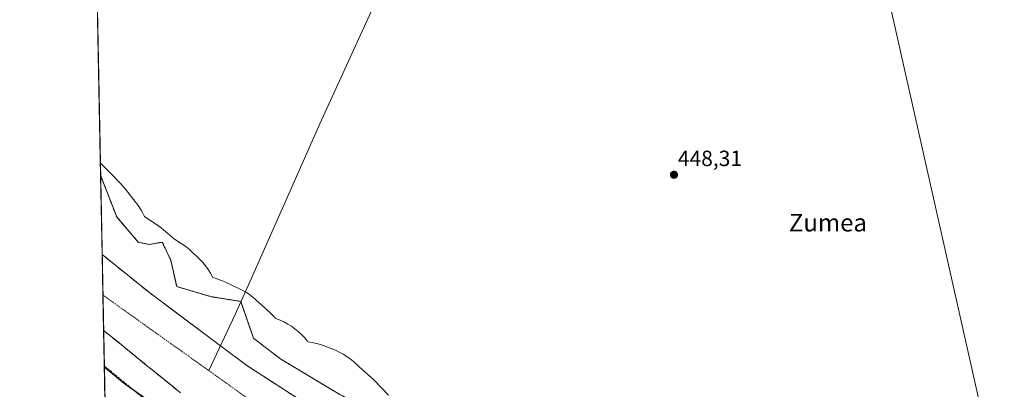
# Model space of a CAD drawing. Units: metres. Extents: x 634693 to 638149, y 4732059 to 4734440.
# Drawn here: x 634693 to 635140, y 4732391 to 4732559 of the extents above; entities that cross this region are included whole.
import ezdxf
from ezdxf.enums import TextEntityAlignment as Align

# ---------------------------------------------------------------- set-up
doc = ezdxf.new("R2010")
doc.units = ezdxf.units.M
doc.header["$MEASUREMENT"] = 0
for name, pattern in [('TRAZO_Y_PUNTO', [1, 0.5, -0.25, 0, -0.25]), ('TRAZOS', [0.75, 0.5, -0.25]), ('TRAZOSX2', [1.5, 1, -0.5])]:
    doc.linetypes.add(name, pattern=pattern)
for name, color, linetype, lineweight in [('Arbolado forestal', 92, 'TRAZOS', 0), ('Arbolado forestal CxS', 92, 'Continuous', 0), ('Carátula', 7, 'Continuous', 5), ('Comarca CxS', 133, 'Continuous', 0), ('Comunidad Autónoma CxS', 142, 'Continuous', 0), ('Corriente natural Cxs', 5, 'Continuous', 13), ('Corriente natural eje', 5, 'TRAZO_Y_PUNTO', 0), ('Corriente natural lineal', 142, 'Continuous', 13), ('Corriente natural superficial', 5, 'Continuous', 13), ('Cultivos herbáceos CxS', 92, 'Continuous', 0), ('Curva de nivel maestra', 36, 'Continuous', 30), ('Entidad de ámbito territorial CxS', 92, 'Continuous', 0), ('Espacio natural protegido', 2, 'Continuous', 13), ('Espacio natural protegido CxS', 2, 'Continuous', 0), ('Municipio CxS', 142, 'Continuous', 0), ('Provincia CxS', 1, 'Continuous', 0), ('Punto de cota en terreno', 7, 'Continuous', 0), ('Rótulo de punto de cota en terreno', 19, 'Continuous', 0), ('Senda', 19, 'TRAZOSX2', 0), ('Suelo desnudo', 252, 'Continuous', 0), ('Suelo desnudo CxS', 43, 'Continuous', 0), ('Texto cartográfico', 19, 'Continuous', 0)]:
    doc.layers.add(name, color=color, linetype=linetype, lineweight=lineweight)
doc.styles.add('Arial', font='txt', dxfattribs={"height": 0.2})

# ---------------------------------------------------------------- blocks, each defined once
blk = doc.blocks.new('*U163')
at = {"layer": 'Arbolado forestal CxS', "color": 92, "linetype": 'Continuous', "lineweight": 0}
for points in [[(634850.72, 4732366.26, 445.8), (634795.91, 4732401.67, 445.69), (634784.52, 4732410.19, 445.64), (634751.77, 4732434.68, 445.58), (634730.16, 4732452.11, 445.76), (634729.46, 4732488.09, 448.62), (634736.76, 4732469.2, 448.8), (634746.58, 4732457.74, 448.61), (634746.58, 4732457.74, 448.61), (634751.48, 4732456.65, 448.56), (634757.48, 4732457.74, 448.5), (634761.3, 4732449.56, 448.55), (634764.02, 4732437.56, 448.26), (634779.75, 4732432.95, 448.73), (634793.15, 4732430.79, 447.63), (634798.92, 4732414.11, 448.03), (634810.92, 4732404.83, 448.37), (634838.18, 4732388.47, 448.56)], [(634731.4, 4732388.69, 455.06), (634730.84, 4732417.6, 446.31), (634730.84, 4732417.6, 446.31), (634730.96, 4732417.5, 446.29), (634734.84, 4732414.35, 445.98), (634738.73, 4732411.2, 446.13), (634742.61, 4732408.06, 445.98), (634746.5, 4732404.91, 446.15), (634750.38, 4732401.76, 446.58), (634754.26, 4732398.61, 446.86), (634758.15, 4732395.46, 446.3), (634761.92, 4732392.39, 445.92), (634765.8, 4732389.24, 446.52)]]:
    blk.add_polyline3d(points, dxfattribs=at)
blk = doc.blocks.new('*U167')
at = {"layer": 'Suelo desnudo CxS', "color": 43, "linetype": 'Continuous', "lineweight": 0}
blk.add_polyline3d([(634765.8, 4732389.24, 446.52), (634761.92, 4732392.39, 445.92), (634758.15, 4732395.46, 446.3), (634754.26, 4732398.61, 446.86), (634750.38, 4732401.76, 446.58), (634746.5, 4732404.91, 446.15), (634742.61, 4732408.06, 445.98), (634738.73, 4732411.2, 446.13), (634734.84, 4732414.35, 445.98), (634730.96, 4732417.5, 446.29), (634730.84, 4732417.6, 446.31), (634730.84, 4732417.6, 446.31), (634730.16, 4732452.11, 445.76), (634751.77, 4732434.68, 445.58), (634784.52, 4732410.19, 445.64), (634795.91, 4732401.67, 445.69), (634850.72, 4732366.26, 445.8)], dxfattribs=at)
blk = doc.blocks.new('*U168')
at = {"layer": 'Corriente natural Cxs', "color": 5, "linetype": 'Continuous', "lineweight": 13}
blk.add_polyline3d([(634765.8, 4732389.24, 446.52), (634761.92, 4732392.39, 445.92), (634758.15, 4732395.46, 446.3), (634754.26, 4732398.61, 446.86), (634750.38, 4732401.76, 446.58), (634746.5, 4732404.91, 446.15), (634742.61, 4732408.06, 445.98), (634738.73, 4732411.2, 446.13), (634734.84, 4732414.35, 445.98), (634730.96, 4732417.5, 446.29), (634730.84, 4732417.6, 446.31), (634730.84, 4732417.6, 446.31), (634730.16, 4732452.11, 445.76), (634751.77, 4732434.68, 445.58), (634784.52, 4732410.19, 445.64), (634795.91, 4732401.67, 445.69), (634850.72, 4732366.26, 445.8)], dxfattribs=at)
blk = doc.blocks.new('5PATER')
at = {"layer": 'Carátula', "linetype": 'Continuous', "lineweight": 5}
h = blk.add_hatch(color=250, dxfattribs=at)
edge = h.paths.add_edge_path()
edge.add_ellipse((0, 0.01), major_axis=(-1.33, -1.34), ratio=0.999422, start_angle=0, end_angle=360)

msp = doc.modelspace()

# ---------------------------------------------------------------- linework, layer by layer
at = {"layer": 'Arbolado forestal', "color": 92, "linetype": 'TRAZOS', "lineweight": 0}
for points in [[(634730.16, 4732452.11, 445.76), (634729.46, 4732488.1, 448.62)], [(635034.83, 4732281.97, 447.79), (634957.38, 4732326.16, 447.15), (634838.18, 4732388.47, 448.56), (634810.92, 4732404.83, 448.37), (634798.92, 4732414.11, 448.03), (634793.19, 4732430.66, 447.64), (634793.15, 4732430.79, 447.63), (634779.75, 4732432.95, 448.73), (634764.02, 4732437.56, 448.26), (634761.3, 4732449.56, 448.55), (634757.48, 4732457.74, 448.5), (634751.48, 4732456.65, 448.56), (634746.58, 4732457.74, 448.61), (634736.76, 4732469.2, 448.8), (634729.46, 4732488.1, 448.62)], [(635142.05, 4732239, 445.55), (635133.83, 4732237.56, 445.54), (635125.52, 4732236.73, 445.56), (635117.17, 4732236.5, 445.5), (635108.83, 4732236.87, 445.27), (635100.54, 4732237.85, 445.33), (635092.34, 4732239.43, 445.16), (635084.27, 4732241.59, 445.15), (635076.38, 4732244.33, 445.2), (635068.72, 4732247.64, 445.24), (635061.31, 4732251.49, 445.58), (635054.2, 4732255.87, 445.59), (635011.81, 4732278.24, 445.77), (634965.25, 4732303.81, 445.4), (634927.53, 4732323.74, 445.99), (634910.68, 4732332.64, 446.27), (634850.72, 4732366.26, 445.8), (634795.91, 4732401.67, 445.69), (634784.52, 4732410.19, 445.64), (634783.88, 4732410.67, 445.59), (634751.77, 4732434.68, 445.58), (634730.16, 4732452.11, 445.76)], [(634731.4, 4732388.69, 455.06), (634731.15, 4732401.54, 449.5), (634730.84, 4732417.6, 446.31)], [(634765.8, 4732389.24, 446.52), (634761.92, 4732392.39, 445.92), (634758.15, 4732395.46, 446.3), (634754.26, 4732398.61, 446.86), (634750.38, 4732401.76, 446.58), (634746.5, 4732404.91, 446.15), (634742.61, 4732408.06, 445.98), (634738.73, 4732411.2, 446.13), (634734.84, 4732414.35, 445.98), (634730.96, 4732417.5, 446.29), (634730.84, 4732417.6, 446.31), (634730.84, 4732417.6, 446.31)]]:
    msp.add_polyline3d(points, dxfattribs=at)
at = {"layer": 'Comarca CxS', "color": 133, "linetype": 'Continuous', "lineweight": 0}
msp.add_polyline3d([(637452.07, 4732112.67, 495.5), (634737.83, 4732059.04, 516.48), (634692.71, 4734372.39, 482.33), (638102.88, 4734439.77, 525.41), (638134.48, 4732858.68, 521.43), (638149.12, 4732126.44, 494.64), (637452.07, 4732112.67, 495.5)], close=True, dxfattribs=at)
msp.add_polyline3d([(637452.07, 4732112.67, 495.5), (634737.83, 4732059.04, 516.48), (634692.71, 4734372.39, 482.33), (638102.88, 4734439.77, 525.41), (638134.48, 4732858.68, 521.43), (638149.12, 4732126.44, 494.64), (637452.07, 4732112.67, 495.5)], close=True, dxfattribs=at)
at = {"layer": 'Comunidad Autónoma CxS', "color": 142, "linetype": 'Continuous', "lineweight": 0}
msp.add_polyline3d([(637452.07, 4732112.67, 495.5), (634737.83, 4732059.04, 516.48), (634692.71, 4734372.39, 482.33), (638102.88, 4734439.77, 525.41), (638134.48, 4732858.68, 521.43), (638149.12, 4732126.44, 494.64), (637452.07, 4732112.67, 495.5)], close=True, dxfattribs=at)
msp.add_polyline3d([(637452.07, 4732112.67, 495.5), (634737.83, 4732059.04, 516.48), (634692.71, 4734372.39, 482.33), (638102.88, 4734439.77, 525.41), (638134.48, 4732858.68, 521.43), (638149.12, 4732126.44, 494.64), (637452.07, 4732112.67, 495.5)], close=True, dxfattribs=at)
at = {"layer": 'Corriente natural eje', "color": 5, "linetype": 'TRAZO_Y_PUNTO', "lineweight": 0}
for points in [[(634730.52, 4732433.67, 445.28), (634778.57, 4732399.39, 445.25)], [(634778.57, 4732399.39, 445.25), (634826.61, 4732365.1, 445.4), (634910.32, 4732322.84, 445.79), (634967.25, 4732288.55, 445.51), (635035.79, 4732246.52, 445.35), (635108.19, 4732224.4, 445.31), (635183.61, 4732227.66, 445.64), (635210.78, 4732218.63, 444.96), (635248.31, 4732220.04, 445.03), (635318.41, 4732234.2, 444.47), (635370.1, 4732246.24, 444.12), (635423.91, 4732255.44, 443.87), (635452.94, 4732251.19, 443.75), (635506.89, 4732243.91, 443.51), (635547.16, 4732230.72, 443.29), (635572, 4732221.86, 443.29), (635618.17, 4732199.63, 443.27), (635646.94, 4732187.34, 443.21), (635710.5, 4732128.75, 443.08)]]:
    msp.add_polyline3d(points, dxfattribs=at)
at = {"layer": 'Corriente natural lineal', "color": 142, "linetype": 'Continuous', "lineweight": 13}
msp.add_polyline3d([(634951.25, 4732776.13, 452.05), (634930.28, 4732733.46, 450.51), (634896.13, 4732660.96, 449.13), (634866.97, 4732594.73, 448.85), (634828.99, 4732511.43, 447.94), (634798.67, 4732442.77, 447.92), (634790.56, 4732424.83, 447.63), (634778.57, 4732399.39, 445.25)], dxfattribs=at)
at = {"layer": 'Corriente natural superficial', "color": 5, "linetype": 'Continuous', "lineweight": 13}
for points in [[(634730.84, 4732417.6, 446.31), (634730.16, 4732452.11, 445.76)], [(634730.16, 4732452.11, 445.76), (634751.77, 4732434.68, 445.58), (634784.52, 4732410.19, 445.64), (634795.91, 4732401.67, 445.69), (634850.72, 4732366.26, 445.8), (634910.68, 4732332.64, 446.27), (634927.53, 4732323.74, 445.99), (634965.25, 4732303.81, 445.4), (635011.81, 4732278.24, 445.77), (635054.2, 4732255.87, 445.59), (635061.31, 4732251.49, 445.58), (635068.72, 4732247.64, 445.24), (635076.38, 4732244.33, 445.2), (635084.27, 4732241.59, 445.15), (635092.34, 4732239.43, 445.16), (635100.54, 4732237.85, 445.33), (635108.83, 4732236.87, 445.27), (635117.17, 4732236.5, 445.5), (635125.52, 4732236.73, 445.56), (635133.83, 4732237.56, 445.54), (635142.05, 4732239, 445.55)], [(634765.8, 4732389.24, 446.52), (634761.92, 4732392.39, 445.92), (634758.15, 4732395.46, 446.3), (634754.26, 4732398.61, 446.86), (634750.38, 4732401.76, 446.58), (634746.5, 4732404.91, 446.15), (634742.61, 4732408.06, 445.98), (634738.73, 4732411.2, 446.13), (634734.84, 4732414.35, 445.98), (634730.96, 4732417.5, 446.29), (634730.84, 4732417.6, 446.31), (634730.84, 4732417.6, 446.31)]]:
    msp.add_polyline3d(points, dxfattribs=at)
at = {"layer": 'Cultivos herbáceos CxS', "color": 92, "linetype": 'Continuous', "lineweight": 0}
for points in [[(635060.31, 4732688.5, 450.75), (635130.64, 4732376.11, 447.6), (635112.57, 4732363.54, 447.38), (635086.94, 4732348.85, 447.71), (635060.17, 4732329.68, 447.84), (635049.77, 4732315.41, 447.92), (635042.65, 4732297.43, 447.85), (635034.83, 4732281.97, 447.79), (634957.38, 4732326.16, 447.15), (634838.18, 4732388.47, 448.56), (634810.92, 4732404.83, 448.37), (634798.92, 4732414.11, 448.03), (634793.15, 4732430.79, 447.63), (634779.75, 4732432.95, 448.73), (634764.02, 4732437.56, 448.26), (634761.3, 4732449.56, 448.55), (634757.48, 4732457.74, 448.5), (634751.48, 4732456.65, 448.56), (634746.58, 4732457.74, 448.61), (634736.76, 4732469.2, 448.8), (634729.46, 4732488.09, 448.62), (634720.87, 4732928.78, 455.6)], [(634729.46, 4732488.1, 448.62), (634720.87, 4732928.78, 455.6)], [(635034.83, 4732281.97, 447.79), (635042.65, 4732297.43, 447.85), (635049.77, 4732315.42, 447.92), (635060.17, 4732329.68, 447.84), (635086.94, 4732348.85, 447.71), (635112.57, 4732363.54, 447.38), (635130.64, 4732376.11, 447.6), (635060.31, 4732688.5, 450.75), (635063.38, 4732692.4, 451.04), (635070, 4732695.12, 451.15)], [(635034.83, 4732281.97, 447.79), (635042.65, 4732297.43, 447.85), (635049.77, 4732315.42, 447.92), (635060.17, 4732329.68, 447.84), (635086.94, 4732348.85, 447.71), (635112.57, 4732363.54, 447.38), (635130.64, 4732376.11, 447.6), (635060.31, 4732688.5, 450.75), (635063.38, 4732692.4, 451.04), (635070, 4732695.12, 451.15)], [(635146.52, 4732258.65, 447.26), (635136.71, 4732254.83, 447.41), (635124.71, 4732253.19, 447.27), (635101.69, 4732252.73, 447.5), (635079.94, 4732258.47, 447.35), (635034.83, 4732281.97, 447.79), (635042.65, 4732297.43, 447.85), (635049.77, 4732315.41, 447.92), (635060.17, 4732329.68, 447.84), (635086.94, 4732348.85, 447.71), (635112.57, 4732363.54, 447.38), (635130.64, 4732376.11, 447.6), (635060.31, 4732688.5, 450.75)], [(635034.83, 4732281.97, 447.79), (634957.38, 4732326.16, 447.15), (634838.18, 4732388.47, 448.56), (634810.92, 4732404.83, 448.37), (634798.92, 4732414.11, 448.03), (634793.19, 4732430.66, 447.64), (634793.15, 4732430.79, 447.63), (634779.75, 4732432.95, 448.73), (634764.02, 4732437.56, 448.26), (634761.3, 4732449.56, 448.55), (634757.48, 4732457.74, 448.5), (634751.48, 4732456.65, 448.56), (634746.58, 4732457.74, 448.61), (634736.76, 4732469.2, 448.8), (634729.46, 4732488.1, 448.62)]]:
    msp.add_polyline3d(points, dxfattribs=at)
at = {"layer": 'Curva de nivel maestra', "color": 36, "linetype": 'Continuous', "lineweight": 30}
msp.add_polyline3d([(634754.34, 4732383.35, 450), (634740.16, 4732393.56, 450), (634731.57, 4732400.69, 450), (634731.16, 4732401.05, 450)], dxfattribs=at)
at = {"layer": 'Entidad de ámbito territorial CxS', "color": 92, "linetype": 'Continuous', "lineweight": 0}
msp.add_polyline3d([(635771.24, 4732079.46, 447.74), (635612.52, 4732076.32, 445.86), (634737.83, 4732059.04, 516.48), (634731.45, 4732385.96, 455.79), (634729.35, 4732493.67, 448.63), (634719.77, 4732984.8, 462.45)], dxfattribs=at)
msp.add_polyline3d([(635771.24, 4732079.46, 447.74), (635612.52, 4732076.32, 445.86), (634737.83, 4732059.04, 516.48), (634731.45, 4732385.96, 455.79), (634729.35, 4732493.67, 448.63), (634719.77, 4732984.8, 462.45)], dxfattribs=at)
at = {"layer": 'Espacio natural protegido', "color": 2, "linetype": 'Continuous', "lineweight": 13}
msp.add_polyline3d([(634729.35, 4732493.67, 448.63), (634734.22, 4732488.71, 448.58), (634738.62, 4732484.23, 448.59), (634739.77, 4732482.99, 448.59), (634740.78, 4732481.78, 448.6), (634745.5, 4732475.79, 448.54), (634745.74, 4732475.49, 448.53), (634746.88, 4732473.89, 448.52), (634747.92, 4732472.23, 448.52), (634748.44, 4732471.28, 448.52), (634749.41, 4732469.45, 448.51), (634755.53, 4732465.28, 448.46), (634756.9, 4732464.29, 448.47), (634758.03, 4732463.38, 448.48), (634763.01, 4732459.16, 448.46), (634766.46, 4732456.89, 448.48), (634766.68, 4732456.75, 448.48), (634768.28, 4732455.61, 448.48), (634769.79, 4732454.36, 448.48), (634770.64, 4732453.59, 448.48), (634773.97, 4732450.44, 448.5), (634774.55, 4732449.87, 448.5), (634775.89, 4732448.44, 448.51), (634777.14, 4732446.92, 448.53), (634778.28, 4732445.32, 448.55), (634779.32, 4732443.66, 448.57), (634780.25, 4732441.92, 448.6), (634780.27, 4732441.87, 448.6), (634783.88, 4732440.53, 448.6), (634784.89, 4732440.13, 448.61), (634786.19, 4732439.56, 448.61), (634792.56, 4732436.56, 447.86), (634792.59, 4732436.55, 447.86), (634792.92, 4732436.37, 447.81), (634795.24, 4732435.12, 447.67), (634796.46, 4732434.36, 447.76), (634798.05, 4732433.22, 448.16), (634799.57, 4732431.97, 448.43), (634800.17, 4732431.43, 448.51), (634802.65, 4732429.13, 448.56), (634804.49, 4732427.43, 448.52), (634806.57, 4732425.51, 448.49), (634807.4, 4732424.7, 448.48), (634808.73, 4732423.28, 448.46), (634808.93, 4732423.05, 448.46), (634809.78, 4732422.74, 448.45), (634810.95, 4732422.29, 448.43), (634812.74, 4732421.48, 448.42), (634814.47, 4732420.55, 448.41), (634816.14, 4732419.52, 448.4), (634817.73, 4732418.37, 448.4), (634819.25, 4732417.13, 448.42), (634820.68, 4732415.78, 448.43), (634822.03, 4732414.35, 448.43), (634823.27, 4732412.83, 448.42), (634823.49, 4732412.55, 448.42), (634823.68, 4732412.52, 448.42), (634825.62, 4732412.21, 448.41), (634827.53, 4732411.76, 448.4), (634829.41, 4732411.19, 448.4), (634830.56, 4732410.77, 448.39), (634835.41, 4732408.9, 448.36), (634836.09, 4732408.63, 448.36), (634837.88, 4732407.82, 448.36), (634839.61, 4732406.89, 448.36), (634841.28, 4732405.86, 448.36), (634842.87, 4732404.71, 448.36), (634844.39, 4732403.47, 448.35), (634844.7, 4732403.2, 448.36), (634848.47, 4732399.79, 448.36), (634852.24, 4732396.39, 448.35), (634853.37, 4732395.32, 448.34), (634853.67, 4732395.02, 448.33), (634860.22, 4732388.27, 448.3)], dxfattribs=at)
at = {"layer": 'Espacio natural protegido CxS', "color": 2, "linetype": 'Continuous', "lineweight": 0}
for points in [[(634731.45, 4732385.96, 455.79), (634729.35, 4732493.67, 448.63), (634734.22, 4732488.71, 448.58), (634738.62, 4732484.23, 448.59), (634739.77, 4732482.99, 448.59), (634740.78, 4732481.78, 448.6), (634745.5, 4732475.79, 448.54), (634745.74, 4732475.49, 448.53), (634746.88, 4732473.89, 448.52), (634747.92, 4732472.23, 448.52), (634748.44, 4732471.28, 448.52), (634749.41, 4732469.45, 448.51), (634755.53, 4732465.28, 448.46), (634756.9, 4732464.29, 448.47), (634758.03, 4732463.38, 448.48), (634763.01, 4732459.16, 448.46), (634766.46, 4732456.89, 448.48), (634766.68, 4732456.75, 448.48), (634768.28, 4732455.61, 448.48), (634769.79, 4732454.36, 448.48), (634770.64, 4732453.59, 448.48), (634773.97, 4732450.44, 448.5), (634774.55, 4732449.87, 448.5), (634775.89, 4732448.44, 448.51), (634777.14, 4732446.92, 448.53), (634778.28, 4732445.32, 448.55), (634779.32, 4732443.66, 448.57), (634780.25, 4732441.92, 448.6), (634780.27, 4732441.87, 448.6), (634783.88, 4732440.53, 448.6), (634784.89, 4732440.13, 448.61), (634786.19, 4732439.56, 448.61), (634792.56, 4732436.56, 447.86), (634792.59, 4732436.55, 447.86), (634792.92, 4732436.37, 447.81), (634795.24, 4732435.12, 447.67), (634796.46, 4732434.36, 447.76), (634798.05, 4732433.22, 448.16), (634799.57, 4732431.97, 448.43), (634800.17, 4732431.43, 448.51), (634802.65, 4732429.13, 448.56), (634804.49, 4732427.43, 448.52), (634806.57, 4732425.51, 448.49), (634807.4, 4732424.7, 448.48), (634808.73, 4732423.28, 448.46), (634808.93, 4732423.05, 448.46), (634809.78, 4732422.74, 448.45), (634810.95, 4732422.29, 448.43), (634812.74, 4732421.48, 448.42), (634814.47, 4732420.55, 448.41), (634816.14, 4732419.52, 448.4), (634817.73, 4732418.37, 448.4), (634819.25, 4732417.13, 448.42), (634820.68, 4732415.78, 448.43), (634822.03, 4732414.35, 448.43), (634823.27, 4732412.83, 448.42), (634823.49, 4732412.55, 448.42), (634823.68, 4732412.52, 448.42), (634825.62, 4732412.21, 448.41), (634827.53, 4732411.76, 448.4), (634829.41, 4732411.19, 448.4), (634830.56, 4732410.77, 448.39), (634835.41, 4732408.9, 448.36), (634836.09, 4732408.63, 448.36), (634837.88, 4732407.82, 448.36), (634839.61, 4732406.89, 448.36), (634841.28, 4732405.86, 448.36), (634842.87, 4732404.71, 448.36), (634844.39, 4732403.47, 448.35), (634844.7, 4732403.2, 448.36), (634848.47, 4732399.79, 448.36), (634852.24, 4732396.39, 448.35), (634853.37, 4732395.32, 448.34), (634853.67, 4732395.02, 448.33), (634860.22, 4732388.27, 448.3)], [(634731.45, 4732385.96, 455.79), (634729.35, 4732493.67, 448.63), (634734.22, 4732488.71, 448.58), (634738.62, 4732484.23, 448.59), (634739.77, 4732482.99, 448.59), (634740.78, 4732481.78, 448.6), (634745.5, 4732475.79, 448.54), (634745.74, 4732475.49, 448.53), (634746.88, 4732473.89, 448.52), (634747.92, 4732472.23, 448.52), (634748.44, 4732471.28, 448.52), (634749.41, 4732469.45, 448.51), (634755.53, 4732465.28, 448.46), (634756.9, 4732464.29, 448.47), (634758.03, 4732463.38, 448.48), (634763.01, 4732459.16, 448.46), (634766.46, 4732456.89, 448.48), (634766.68, 4732456.75, 448.48), (634768.28, 4732455.61, 448.48), (634769.79, 4732454.36, 448.48), (634770.64, 4732453.59, 448.48), (634773.97, 4732450.44, 448.5), (634774.55, 4732449.87, 448.5), (634775.89, 4732448.44, 448.51), (634777.14, 4732446.92, 448.53), (634778.28, 4732445.32, 448.55), (634779.32, 4732443.66, 448.57), (634780.25, 4732441.92, 448.6), (634780.27, 4732441.87, 448.6), (634783.88, 4732440.53, 448.6), (634784.89, 4732440.13, 448.61), (634786.19, 4732439.56, 448.61), (634792.56, 4732436.56, 447.86), (634792.59, 4732436.55, 447.86), (634792.92, 4732436.37, 447.81), (634795.24, 4732435.12, 447.67), (634796.46, 4732434.36, 447.76), (634798.05, 4732433.22, 448.16), (634799.57, 4732431.97, 448.43), (634800.17, 4732431.43, 448.51), (634802.65, 4732429.13, 448.56), (634804.49, 4732427.43, 448.52), (634806.57, 4732425.51, 448.49), (634807.4, 4732424.7, 448.48), (634808.73, 4732423.28, 448.46), (634808.93, 4732423.05, 448.46), (634809.78, 4732422.74, 448.45), (634810.95, 4732422.29, 448.43), (634812.74, 4732421.48, 448.42), (634814.47, 4732420.55, 448.41), (634816.14, 4732419.51, 448.4), (634817.73, 4732418.37, 448.4), (634819.25, 4732417.13, 448.42), (634820.68, 4732415.78, 448.43), (634822.03, 4732414.35, 448.43), (634823.27, 4732412.83, 448.42), (634823.49, 4732412.55, 448.42), (634823.68, 4732412.52, 448.42), (634825.62, 4732412.21, 448.41), (634827.53, 4732411.76, 448.4), (634829.41, 4732411.19, 448.4), (634830.56, 4732410.77, 448.39), (634835.41, 4732408.9, 448.36), (634836.09, 4732408.63, 448.36), (634837.88, 4732407.82, 448.36), (634839.61, 4732406.89, 448.36), (634841.28, 4732405.86, 448.36), (634842.87, 4732404.71, 448.36), (634844.39, 4732403.47, 448.35), (634844.7, 4732403.2, 448.36), (634848.47, 4732399.79, 448.36), (634852.24, 4732396.39, 448.35), (634853.37, 4732395.32, 448.34), (634853.67, 4732395.02, 448.33), (634860.22, 4732388.27, 448.3)]]:
    msp.add_polyline3d(points, dxfattribs=at)
at = {"layer": 'Municipio CxS', "color": 142, "linetype": 'Continuous', "lineweight": 0}
msp.add_polyline3d([(637452.07, 4732112.67, 495.5), (634737.83, 4732059.04, 516.48), (634692.71, 4734372.39, 482.33), (638102.88, 4734439.77, 525.41)], dxfattribs=at)
msp.add_polyline3d([(637452.07, 4732112.67, 495.5), (634737.83, 4732059.04, 516.48), (634692.71, 4734372.39, 482.33), (638102.88, 4734439.77, 525.41)], dxfattribs=at)
at = {"layer": 'Provincia CxS', "color": 1, "linetype": 'Continuous', "lineweight": 0}
msp.add_polyline3d([(638149.12, 4732126.44, 494.64), (634737.83, 4732059.04, 516.48), (634692.71, 4734372.39, 482.33), (638102.88, 4734439.77, 525.41), (638149.12, 4732126.44, 494.64)], close=True, dxfattribs=at)
msp.add_polyline3d([(638149.12, 4732126.44, 494.64), (634737.83, 4732059.04, 516.48), (634692.71, 4734372.39, 482.33), (638102.88, 4734439.77, 525.41), (638149.12, 4732126.44, 494.64)], close=True, dxfattribs=at)
at = {"layer": 'Senda', "color": 19, "linetype": 'TRAZOSX2', "lineweight": 0}
msp.add_polyline3d([(635061.57, 4732194.43, 448.14), (635009.18, 4732206.83, 448.49), (634964.02, 4732229.93, 449.57), (634911.48, 4732259.94, 449.77), (634877, 4732274.57, 452.13), (634855.66, 4732293.04, 450.67), (634820.35, 4732326.14, 449.88), (634764.53, 4732373.86, 449.87), (634731.15, 4732401.54, 449.5)], dxfattribs=at)
at = {"layer": 'Suelo desnudo', "color": 252, "linetype": 'Continuous', "lineweight": 0}
for points in [[(634730.84, 4732417.6, 446.31), (634730.52, 4732433.67, 445.28), (634730.16, 4732452.11, 445.76)], [(635142.05, 4732239, 445.55), (635133.83, 4732237.56, 445.54), (635125.52, 4732236.73, 445.56), (635117.17, 4732236.5, 445.5), (635108.83, 4732236.87, 445.27), (635100.54, 4732237.85, 445.33), (635092.34, 4732239.43, 445.16), (635084.27, 4732241.59, 445.15), (635076.38, 4732244.33, 445.2), (635068.72, 4732247.64, 445.24), (635061.31, 4732251.49, 445.58), (635054.2, 4732255.87, 445.59), (635011.81, 4732278.24, 445.77), (634965.25, 4732303.81, 445.4), (634927.53, 4732323.74, 445.99), (634910.68, 4732332.64, 446.27), (634850.72, 4732366.26, 445.8), (634795.91, 4732401.67, 445.69), (634784.52, 4732410.19, 445.64), (634783.88, 4732410.67, 445.59), (634751.77, 4732434.68, 445.58), (634730.16, 4732452.11, 445.76)], [(634765.8, 4732389.24, 446.52), (634761.92, 4732392.39, 445.92), (634758.15, 4732395.46, 446.3), (634754.26, 4732398.61, 446.86), (634750.38, 4732401.76, 446.58), (634746.5, 4732404.91, 446.15), (634742.61, 4732408.06, 445.98), (634738.73, 4732411.2, 446.13), (634734.84, 4732414.35, 445.98), (634730.96, 4732417.5, 446.29), (634730.84, 4732417.6, 446.31), (634730.84, 4732417.6, 446.31)]]:
    msp.add_polyline3d(points, dxfattribs=at)

# ---------------------------------------------------------------- block references
at = {"layer": 'Arbolado forestal CxS', "color": 92, "linetype": 'Continuous', "lineweight": 0}
msp.add_blockref('*U163', (0, 0), dxfattribs=at)
at = {"layer": 'Corriente natural Cxs', "color": 5, "linetype": 'Continuous', "lineweight": 13}
msp.add_blockref('*U168', (0, 0), dxfattribs=at)
at = {"layer": 'Punto de cota en terreno', "linetype": 'Continuous', "lineweight": 0}
msp.add_blockref('5PATER', (634989.89, 4732488.35, 448.31), dxfattribs=at)
at = {"layer": 'Suelo desnudo CxS', "color": 43, "linetype": 'Continuous', "lineweight": 0}
msp.add_blockref('*U167', (0, 0), dxfattribs=at)

# ---------------------------------------------------------------- texts
at = {"layer": 'Rótulo de punto de cota en terreno', "color": 19, "linetype": 'Continuous', "lineweight": 0, "style": 'Arial'}
msp.add_text('448,31', height=7, dxfattribs=at).set_placement((634991.65, 4732490.11), align=Align.BOTTOM_LEFT)
at = {"layer": 'Texto cartográfico', "color": 19, "linetype": 'Continuous', "lineweight": 0, "style": 'Arial'}
msp.add_text('Zumea', height=8, dxfattribs=at).set_placement((635059.8, 4732466.59), align=Align.MIDDLE_CENTER)

doc.saveas('drawing.dxf')
